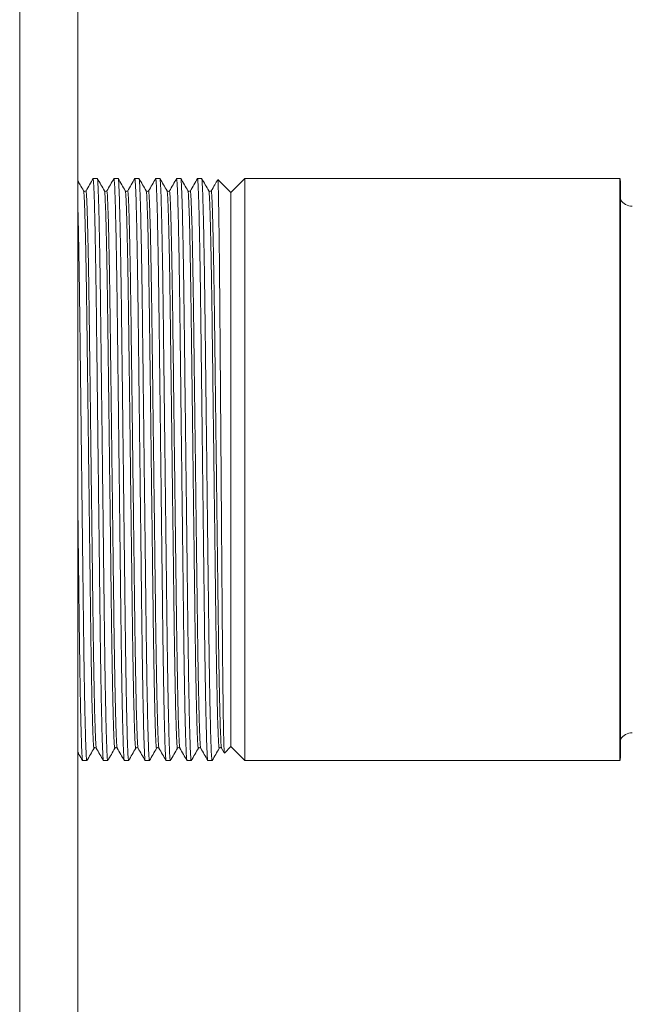
# Model space of a CAD drawing. Units: millimetres. Extents: x -729 to 956, y -1167 to 1314.
# Drawn here: x -574 to -530, y 555 to 626 of the extents above; entities that cross this region are included whole.
import ezdxf

# ---------------------------------------------------------------- set-up
doc = ezdxf.new("R2010")
doc.units = ezdxf.units.MM

msp = doc.modelspace()

# ---------------------------------------------------------------- linework, layer by layer
at = {"color": 7, "linetype": 'Continuous', "lineweight": 0}
for p, q in [((-569.818, 690.595), (-569.818, 496.095)), ((-568.416, 614.245), (-568.721, 614.245)), ((-566.916, 614.245), (-567.221, 614.245)), ((-565.416, 614.245), (-565.721, 614.245)), ((-563.916, 614.245), (-564.221, 614.245)), ((-562.416, 614.245), (-562.721, 614.245)), ((-560.916, 614.245), (-561.221, 614.245)), ((-558.818, 613.245), (-559.747, 614.174)), ((-557.818, 614.245), (-558.818, 613.245)), ((-530.85, 614.245), (-557.818, 614.245)), ((-557.818, 614.245), (-557.818, 572.445)), ((-530.85, 614.245), (-530.85, 593.345)), ((-530.818, 572.695), (-530.818, 613.995)), ((-558.818, 613.245), (-558.818, 573.445)), ((-558.818, 613.245), (-558.818, 593.345)), ((-558.818, 593.345), (-558.818, 573.445)), ((-530.85, 593.345), (-530.85, 572.445)), ((-559.275, 572.988), (-558.818, 573.445)), ((-558.818, 573.445), (-557.818, 572.445)), ((-568.485, 573.346), (-568.486, 573.348)), ((-566.985, 573.346), (-566.986, 573.348)), ((-565.485, 573.346), (-565.486, 573.348)), ((-563.985, 573.346), (-563.986, 573.348)), ((-562.485, 573.346), (-562.486, 573.348)), ((-560.985, 573.346), (-560.986, 573.348)), ((-559.485, 573.346), (-559.486, 573.348)), ((-559.486, 573.333), (-559.291, 572.996)), ((-569.471, 572.445), (-569.166, 572.445)), ((-567.971, 572.445), (-567.666, 572.445)), ((-566.471, 572.445), (-566.166, 572.445)), ((-564.971, 572.445), (-564.666, 572.445)), ((-563.471, 572.445), (-563.166, 572.445)), ((-561.971, 572.445), (-561.666, 572.445)), ((-560.471, 572.445), (-560.166, 572.445)), ((-557.818, 572.445), (-530.85, 572.445))]:
    msp.add_line(p, q, dxfattribs=at)
at = {"color": 8, "linetype": 'Continuous', "lineweight": 0}
msp.add_line((-573.994, 688.345), (-573.994, 498.344), dxfattribs=at)
at = {"color": 7, "linetype": 'Continuous', "lineweight": 0}
for centre, start, end in [((-531.818, 613.995), 0, 14.47751), ((-529.964, 613.245), 211.3451, 270), ((-529.964, 573.445), 90, 148.6549), ((-531.818, 572.695), 345.52249, 0)]:
    msp.add_arc(centre, 1, start, end, dxfattribs=at)
for points, knots in [([(-569.401, 613.356), (-569.486, 613.504), (-569.625, 613.745), (-569.764, 613.986), (-569.818, 614.079)], [0, 0, 0, 0, 0.612227, 1, 1, 1, 1]), ([(-568.716, 614.24), (-568.801, 614.092), (-568.971, 613.797), (-569.142, 613.502), (-569.227, 613.355)], [0, 0, 0, 0, 0.500002, 1, 1, 1, 1]), ([(-568.721, 614.245), (-568.714, 614.23), (-568.702, 614.201), (-568.682, 613.961), (-568.661, 613.571), (-568.639, 613.014), (-568.617, 612.301), (-568.595, 611.44), (-568.573, 610.443), (-568.551, 609.318), (-568.53, 608.072), (-568.509, 606.72), (-568.489, 605.281), (-568.47, 603.77), (-568.451, 602.184), (-568.431, 600.523), (-568.411, 598.793), (-568.389, 597.012), (-568.368, 595.189), (-568.345, 593.333), (-568.323, 591.467), (-568.301, 589.611), (-568.279, 587.801), (-568.258, 586.054), (-568.239, 584.399), (-568.22, 582.837), (-568.202, 581.357), (-568.182, 579.945), (-568.161, 578.602), (-568.14, 577.349), (-568.118, 576.207), (-568.095, 575.198), (-568.073, 574.336), (-568.051, 573.634), (-568.029, 573.094), (-568.009, 572.718), (-567.989, 572.487), (-567.977, 572.459), (-567.971, 572.445)], [0, 0, 0, 0, 0.027026, 0.054574, 0.082551, 0.110859, 0.13939, 0.167519, 0.195645, 0.223658, 0.251452, 0.279421, 0.306956, 0.33397, 0.36101, 0.388568, 0.416053, 0.443855, 0.471872, 0.5, 0.528638, 0.557161, 0.585456, 0.613414, 0.640939, 0.667462, 0.694018, 0.721075, 0.748548, 0.776849, 0.805376, 0.834015, 0.862652, 0.891171, 0.918956, 0.946418, 0.973461, 1, 1, 1, 1]), ([(-567.662, 572.46), (-567.663, 572.454), (-567.671, 572.42), (-567.684, 572.503), (-567.704, 572.724), (-567.725, 573.12), (-567.747, 573.675), (-567.769, 574.388), (-567.791, 575.249), (-567.813, 576.246), (-567.835, 577.372), (-567.857, 578.618), (-567.877, 579.969), (-567.897, 581.408), (-567.916, 582.919), (-567.935, 584.505), (-567.955, 586.166), (-567.976, 587.896), (-567.997, 589.677), (-568.019, 591.5), (-568.041, 593.356), (-568.063, 595.222), (-568.085, 597.078), (-568.107, 598.889), (-568.128, 600.635), (-568.148, 602.29), (-568.166, 603.853), (-568.185, 605.332), (-568.204, 606.744), (-568.225, 608.087), (-568.247, 609.34), (-568.269, 610.482), (-568.291, 611.491), (-568.314, 612.353), (-568.336, 613.055), (-568.357, 613.595), (-568.378, 613.971), (-568.397, 614.202), (-568.41, 614.231), (-568.416, 614.245)], [0, 0, 0, 0, 0.0056, 0.032475, 0.059868, 0.087689, 0.115838, 0.144209, 0.172181, 0.200149, 0.228006, 0.255644, 0.283456, 0.310838, 0.337699, 0.364588, 0.391992, 0.419322, 0.446968, 0.47483, 0.5028, 0.531277, 0.55964, 0.587776, 0.61558, 0.642949, 0.669324, 0.695731, 0.722637, 0.749956, 0.778099, 0.806466, 0.834945, 0.863421, 0.89178, 0.91941, 0.946718, 0.973609, 1, 1, 1, 1]), ([(-567.901, 613.356), (-567.986, 613.504), (-568.156, 613.799), (-568.327, 614.094), (-568.412, 614.241)], [0, 0, 0, 0, 0.5, 1, 1, 1, 1]), ([(-567.216, 614.24), (-567.301, 614.092), (-567.471, 613.797), (-567.642, 613.502), (-567.727, 613.355)], [0, 0, 0, 0, 0.500002, 1, 1, 1, 1]), ([(-567.221, 614.245), (-567.214, 614.23), (-567.202, 614.201), (-567.182, 613.961), (-567.161, 613.571), (-567.139, 613.014), (-567.117, 612.301), (-567.095, 611.44), (-567.073, 610.443), (-567.051, 609.318), (-567.03, 608.072), (-567.009, 606.72), (-566.989, 605.281), (-566.97, 603.77), (-566.951, 602.184), (-566.931, 600.523), (-566.911, 598.793), (-566.889, 597.012), (-566.868, 595.189), (-566.845, 593.333), (-566.823, 591.467), (-566.801, 589.611), (-566.779, 587.801), (-566.758, 586.054), (-566.739, 584.399), (-566.72, 582.837), (-566.702, 581.357), (-566.682, 579.945), (-566.661, 578.602), (-566.64, 577.349), (-566.618, 576.207), (-566.595, 575.198), (-566.573, 574.336), (-566.551, 573.634), (-566.529, 573.094), (-566.509, 572.718), (-566.489, 572.487), (-566.477, 572.459), (-566.471, 572.445)], [0, 0, 0, 0, 0.027026, 0.054574, 0.082551, 0.110859, 0.13939, 0.167519, 0.195645, 0.223658, 0.251452, 0.279421, 0.306956, 0.33397, 0.36101, 0.388568, 0.416053, 0.443855, 0.471872, 0.5, 0.528638, 0.557161, 0.585456, 0.613414, 0.640939, 0.667462, 0.694018, 0.721075, 0.748548, 0.776849, 0.805376, 0.834015, 0.862652, 0.891171, 0.918956, 0.946418, 0.973461, 1, 1, 1, 1]), ([(-566.162, 572.46), (-566.163, 572.454), (-566.171, 572.42), (-566.184, 572.503), (-566.204, 572.724), (-566.225, 573.12), (-566.247, 573.675), (-566.269, 574.388), (-566.291, 575.249), (-566.313, 576.246), (-566.335, 577.372), (-566.357, 578.618), (-566.377, 579.969), (-566.397, 581.408), (-566.416, 582.919), (-566.435, 584.505), (-566.455, 586.166), (-566.476, 587.896), (-566.497, 589.677), (-566.519, 591.5), (-566.541, 593.356), (-566.563, 595.222), (-566.585, 597.078), (-566.607, 598.889), (-566.628, 600.635), (-566.648, 602.29), (-566.666, 603.853), (-566.685, 605.332), (-566.704, 606.744), (-566.725, 608.087), (-566.747, 609.34), (-566.769, 610.482), (-566.791, 611.491), (-566.814, 612.353), (-566.836, 613.055), (-566.857, 613.595), (-566.878, 613.971), (-566.897, 614.202), (-566.91, 614.231), (-566.916, 614.245)], [0, 0, 0, 0, 0.0056, 0.032475, 0.059868, 0.087689, 0.115838, 0.144209, 0.172181, 0.200149, 0.228006, 0.255644, 0.283456, 0.310838, 0.337699, 0.364588, 0.391992, 0.419322, 0.446968, 0.47483, 0.5028, 0.531277, 0.55964, 0.587776, 0.61558, 0.642949, 0.669324, 0.695731, 0.722637, 0.749956, 0.778099, 0.806466, 0.834945, 0.863421, 0.89178, 0.91941, 0.946718, 0.973609, 1, 1, 1, 1]), ([(-566.401, 613.356), (-566.486, 613.504), (-566.656, 613.799), (-566.827, 614.094), (-566.912, 614.241)], [0, 0, 0, 0, 0.5, 1, 1, 1, 1]), ([(-565.716, 614.24), (-565.801, 614.092), (-565.971, 613.797), (-566.142, 613.502), (-566.227, 613.355)], [0, 0, 0, 0, 0.500002, 1, 1, 1, 1]), ([(-565.721, 614.245), (-565.714, 614.23), (-565.702, 614.201), (-565.682, 613.961), (-565.661, 613.571), (-565.639, 613.014), (-565.617, 612.301), (-565.595, 611.44), (-565.573, 610.443), (-565.551, 609.318), (-565.53, 608.072), (-565.509, 606.72), (-565.489, 605.281), (-565.47, 603.77), (-565.451, 602.184), (-565.431, 600.523), (-565.411, 598.793), (-565.389, 597.012), (-565.368, 595.189), (-565.345, 593.333), (-565.323, 591.467), (-565.301, 589.611), (-565.279, 587.801), (-565.258, 586.054), (-565.239, 584.399), (-565.22, 582.837), (-565.202, 581.357), (-565.182, 579.945), (-565.161, 578.602), (-565.14, 577.349), (-565.118, 576.207), (-565.095, 575.198), (-565.073, 574.336), (-565.051, 573.634), (-565.029, 573.094), (-565.009, 572.718), (-564.989, 572.487), (-564.977, 572.459), (-564.971, 572.445)], [0, 0, 0, 0, 0.027026, 0.054574, 0.082551, 0.110859, 0.13939, 0.167519, 0.195645, 0.223658, 0.251452, 0.279421, 0.306956, 0.33397, 0.36101, 0.388568, 0.416053, 0.443855, 0.471872, 0.5, 0.528638, 0.557161, 0.585456, 0.613414, 0.640939, 0.667462, 0.694018, 0.721075, 0.748548, 0.776849, 0.805376, 0.834015, 0.862652, 0.891171, 0.918956, 0.946418, 0.973461, 1, 1, 1, 1]), ([(-564.662, 572.46), (-564.663, 572.454), (-564.671, 572.42), (-564.684, 572.503), (-564.704, 572.724), (-564.725, 573.12), (-564.747, 573.675), (-564.769, 574.388), (-564.791, 575.249), (-564.813, 576.246), (-564.835, 577.372), (-564.857, 578.618), (-564.877, 579.969), (-564.897, 581.408), (-564.916, 582.919), (-564.935, 584.505), (-564.955, 586.166), (-564.976, 587.896), (-564.997, 589.677), (-565.019, 591.5), (-565.041, 593.356), (-565.063, 595.222), (-565.085, 597.078), (-565.107, 598.889), (-565.128, 600.635), (-565.148, 602.29), (-565.166, 603.853), (-565.185, 605.332), (-565.204, 606.744), (-565.225, 608.087), (-565.247, 609.34), (-565.269, 610.482), (-565.291, 611.491), (-565.314, 612.353), (-565.336, 613.055), (-565.357, 613.595), (-565.378, 613.971), (-565.397, 614.202), (-565.41, 614.231), (-565.416, 614.245)], [0, 0, 0, 0, 0.0056, 0.032475, 0.059868, 0.087689, 0.115838, 0.144209, 0.172181, 0.200149, 0.228006, 0.255644, 0.283456, 0.310838, 0.337699, 0.364588, 0.391992, 0.419322, 0.446968, 0.47483, 0.5028, 0.531277, 0.55964, 0.587776, 0.61558, 0.642949, 0.669324, 0.695731, 0.722637, 0.749956, 0.778099, 0.806466, 0.834945, 0.863421, 0.89178, 0.91941, 0.946718, 0.973609, 1, 1, 1, 1]), ([(-564.901, 613.356), (-564.986, 613.504), (-565.156, 613.799), (-565.327, 614.094), (-565.412, 614.241)], [0, 0, 0, 0, 0.5, 1, 1, 1, 1]), ([(-564.216, 614.24), (-564.301, 614.092), (-564.471, 613.797), (-564.642, 613.502), (-564.727, 613.355)], [0, 0, 0, 0, 0.500002, 1, 1, 1, 1]), ([(-564.221, 614.245), (-564.214, 614.23), (-564.202, 614.201), (-564.182, 613.961), (-564.161, 613.571), (-564.139, 613.014), (-564.117, 612.301), (-564.095, 611.44), (-564.073, 610.443), (-564.051, 609.318), (-564.03, 608.072), (-564.009, 606.72), (-563.989, 605.281), (-563.97, 603.77), (-563.951, 602.184), (-563.931, 600.523), (-563.911, 598.793), (-563.889, 597.012), (-563.868, 595.189), (-563.845, 593.333), (-563.823, 591.467), (-563.801, 589.611), (-563.779, 587.801), (-563.758, 586.054), (-563.739, 584.399), (-563.72, 582.837), (-563.702, 581.357), (-563.682, 579.945), (-563.661, 578.602), (-563.64, 577.349), (-563.618, 576.207), (-563.595, 575.198), (-563.573, 574.336), (-563.551, 573.634), (-563.529, 573.094), (-563.509, 572.718), (-563.489, 572.487), (-563.477, 572.459), (-563.471, 572.445)], [0, 0, 0, 0, 0.027026, 0.054574, 0.082551, 0.110859, 0.13939, 0.167519, 0.195645, 0.223658, 0.251452, 0.279421, 0.306956, 0.33397, 0.36101, 0.388568, 0.416053, 0.443855, 0.471872, 0.5, 0.528638, 0.557161, 0.585456, 0.613414, 0.640939, 0.667462, 0.694018, 0.721075, 0.748548, 0.776849, 0.805376, 0.834015, 0.862652, 0.891171, 0.918956, 0.946418, 0.973461, 1, 1, 1, 1]), ([(-563.162, 572.46), (-563.163, 572.454), (-563.171, 572.42), (-563.184, 572.503), (-563.204, 572.724), (-563.225, 573.12), (-563.247, 573.675), (-563.269, 574.388), (-563.291, 575.249), (-563.313, 576.246), (-563.335, 577.372), (-563.357, 578.618), (-563.377, 579.969), (-563.397, 581.408), (-563.416, 582.919), (-563.435, 584.505), (-563.455, 586.166), (-563.476, 587.896), (-563.497, 589.677), (-563.519, 591.5), (-563.541, 593.356), (-563.563, 595.222), (-563.585, 597.078), (-563.607, 598.889), (-563.628, 600.635), (-563.648, 602.29), (-563.666, 603.853), (-563.685, 605.332), (-563.704, 606.744), (-563.725, 608.087), (-563.747, 609.34), (-563.769, 610.482), (-563.791, 611.491), (-563.814, 612.353), (-563.836, 613.055), (-563.857, 613.595), (-563.878, 613.971), (-563.897, 614.202), (-563.91, 614.231), (-563.916, 614.245)], [0, 0, 0, 0, 0.0056, 0.032475, 0.059868, 0.087689, 0.115838, 0.144209, 0.172181, 0.200149, 0.228006, 0.255644, 0.283456, 0.310838, 0.337699, 0.364588, 0.391992, 0.419322, 0.446968, 0.47483, 0.5028, 0.531277, 0.55964, 0.587776, 0.61558, 0.642949, 0.669324, 0.695731, 0.722637, 0.749956, 0.778099, 0.806466, 0.834945, 0.863421, 0.89178, 0.91941, 0.946718, 0.973609, 1, 1, 1, 1]), ([(-563.401, 613.356), (-563.486, 613.504), (-563.656, 613.799), (-563.827, 614.094), (-563.912, 614.241)], [0, 0, 0, 0, 0.5, 1, 1, 1, 1]), ([(-562.716, 614.24), (-562.801, 614.092), (-562.971, 613.797), (-563.142, 613.502), (-563.227, 613.355)], [0, 0, 0, 0, 0.500002, 1, 1, 1, 1]), ([(-562.721, 614.245), (-562.714, 614.23), (-562.702, 614.201), (-562.682, 613.961), (-562.661, 613.571), (-562.639, 613.014), (-562.617, 612.301), (-562.595, 611.44), (-562.573, 610.443), (-562.551, 609.318), (-562.53, 608.072), (-562.509, 606.72), (-562.489, 605.281), (-562.47, 603.77), (-562.451, 602.184), (-562.431, 600.523), (-562.411, 598.793), (-562.389, 597.012), (-562.368, 595.189), (-562.345, 593.333), (-562.323, 591.467), (-562.301, 589.611), (-562.279, 587.801), (-562.258, 586.054), (-562.239, 584.399), (-562.22, 582.837), (-562.202, 581.357), (-562.182, 579.945), (-562.161, 578.602), (-562.14, 577.349), (-562.118, 576.207), (-562.095, 575.198), (-562.073, 574.336), (-562.051, 573.634), (-562.029, 573.094), (-562.009, 572.718), (-561.989, 572.487), (-561.977, 572.459), (-561.971, 572.445)], [0, 0, 0, 0, 0.027026, 0.054574, 0.082551, 0.110859, 0.13939, 0.167519, 0.195645, 0.223658, 0.251452, 0.279421, 0.306956, 0.33397, 0.36101, 0.388568, 0.416053, 0.443855, 0.471872, 0.5, 0.528638, 0.557161, 0.585456, 0.613414, 0.640939, 0.667462, 0.694018, 0.721075, 0.748548, 0.776849, 0.805376, 0.834015, 0.862652, 0.891171, 0.918956, 0.946418, 0.973461, 1, 1, 1, 1]), ([(-561.662, 572.46), (-561.663, 572.454), (-561.671, 572.42), (-561.684, 572.503), (-561.704, 572.724), (-561.725, 573.12), (-561.747, 573.675), (-561.769, 574.388), (-561.791, 575.249), (-561.813, 576.246), (-561.835, 577.372), (-561.857, 578.618), (-561.877, 579.969), (-561.897, 581.408), (-561.916, 582.919), (-561.935, 584.505), (-561.955, 586.166), (-561.976, 587.896), (-561.997, 589.677), (-562.019, 591.5), (-562.041, 593.356), (-562.063, 595.222), (-562.085, 597.078), (-562.107, 598.889), (-562.128, 600.635), (-562.148, 602.29), (-562.166, 603.853), (-562.185, 605.332), (-562.204, 606.744), (-562.225, 608.087), (-562.247, 609.34), (-562.269, 610.482), (-562.291, 611.491), (-562.314, 612.353), (-562.336, 613.055), (-562.357, 613.595), (-562.378, 613.971), (-562.397, 614.202), (-562.41, 614.231), (-562.416, 614.245)], [0, 0, 0, 0, 0.0056, 0.032475, 0.059868, 0.087689, 0.115838, 0.144209, 0.172181, 0.200149, 0.228006, 0.255644, 0.283456, 0.310838, 0.337699, 0.364588, 0.391992, 0.419322, 0.446968, 0.47483, 0.5028, 0.531277, 0.55964, 0.587776, 0.61558, 0.642949, 0.669324, 0.695731, 0.722637, 0.749956, 0.778099, 0.806466, 0.834945, 0.863421, 0.89178, 0.91941, 0.946718, 0.973609, 1, 1, 1, 1]), ([(-561.901, 613.356), (-561.986, 613.504), (-562.156, 613.799), (-562.327, 614.094), (-562.412, 614.241)], [0, 0, 0, 0, 0.5, 1, 1, 1, 1]), ([(-561.216, 614.24), (-561.301, 614.092), (-561.471, 613.797), (-561.642, 613.502), (-561.727, 613.355)], [0, 0, 0, 0, 0.500002, 1, 1, 1, 1]), ([(-561.216, 614.225), (-561.211, 614.213), (-561.2, 614.185), (-561.182, 613.959), (-561.161, 613.571), (-561.139, 613.014), (-561.117, 612.301), (-561.095, 611.44), (-561.073, 610.443), (-561.051, 609.318), (-561.03, 608.072), (-561.009, 606.72), (-560.989, 605.281), (-560.97, 603.77), (-560.951, 602.184), (-560.931, 600.523), (-560.911, 598.793), (-560.889, 597.012), (-560.868, 595.189), (-560.845, 593.333), (-560.823, 591.467), (-560.801, 589.611), (-560.779, 587.801), (-560.758, 586.054), (-560.739, 584.399), (-560.72, 582.837), (-560.702, 581.357), (-560.682, 579.945), (-560.661, 578.602), (-560.64, 577.349), (-560.618, 576.207), (-560.595, 575.198), (-560.573, 574.336), (-560.551, 573.634), (-560.529, 573.094), (-560.509, 572.718), (-560.489, 572.487), (-560.477, 572.459), (-560.471, 572.445)], [0, 0, 0, 0, 0.020259, 0.047998, 0.07617, 0.104675, 0.133404, 0.161729, 0.190051, 0.218259, 0.246246, 0.274409, 0.302136, 0.329338, 0.356565, 0.384315, 0.411991, 0.439987, 0.468199, 0.496523, 0.52536, 0.554081, 0.582572, 0.610726, 0.638442, 0.665149, 0.69189, 0.719135, 0.746799, 0.775297, 0.804022, 0.832861, 0.861697, 0.890414, 0.918392, 0.946045, 0.973276, 1, 1, 1, 1]), ([(-560.162, 572.46), (-560.163, 572.454), (-560.171, 572.42), (-560.184, 572.503), (-560.204, 572.724), (-560.225, 573.12), (-560.247, 573.675), (-560.269, 574.388), (-560.291, 575.249), (-560.313, 576.246), (-560.335, 577.372), (-560.357, 578.618), (-560.377, 579.969), (-560.397, 581.408), (-560.416, 582.919), (-560.435, 584.505), (-560.455, 586.166), (-560.476, 587.896), (-560.497, 589.677), (-560.519, 591.5), (-560.541, 593.356), (-560.563, 595.222), (-560.585, 597.078), (-560.607, 598.889), (-560.628, 600.635), (-560.648, 602.29), (-560.666, 603.853), (-560.685, 605.332), (-560.704, 606.744), (-560.725, 608.087), (-560.747, 609.34), (-560.769, 610.482), (-560.791, 611.491), (-560.814, 612.353), (-560.836, 613.055), (-560.857, 613.595), (-560.878, 613.971), (-560.897, 614.202), (-560.91, 614.231), (-560.916, 614.245)], [0, 0, 0, 0, 0.0056, 0.032475, 0.059868, 0.087689, 0.115838, 0.144209, 0.172181, 0.200149, 0.228006, 0.255644, 0.283456, 0.310838, 0.337699, 0.364588, 0.391992, 0.419322, 0.446968, 0.47483, 0.5028, 0.531277, 0.55964, 0.587776, 0.61558, 0.642949, 0.669324, 0.695731, 0.722637, 0.749956, 0.778099, 0.806466, 0.834945, 0.863421, 0.89178, 0.91941, 0.946718, 0.973609, 1, 1, 1, 1]), ([(-560.401, 613.356), (-560.486, 613.504), (-560.656, 613.799), (-560.827, 614.094), (-560.912, 614.241)], [0, 0, 0, 0, 0.5, 1, 1, 1, 1]), ([(-559.759, 614.164), (-559.83, 614.042), (-559.986, 613.772), (-560.142, 613.502), (-560.227, 613.355)], [0, 0, 0, 0, 0.4534614, 1, 1, 1, 1]), ([(-559.756, 614.165), (-559.754, 614.166), (-559.748, 614.169), (-559.738, 614.011), (-559.725, 613.702), (-559.713, 613.244), (-559.7, 612.656), (-559.686, 611.933), (-559.673, 611.076), (-559.66, 610.084), (-559.646, 608.973), (-559.633, 607.762), (-559.621, 606.463), (-559.609, 605.073), (-559.597, 603.59), (-559.585, 602.019), (-559.573, 600.387), (-559.56, 598.724), (-559.547, 597.027), (-559.533, 595.287), (-559.52, 593.539), (-559.507, 591.807), (-559.494, 590.106), (-559.481, 588.427), (-559.468, 586.769), (-559.455, 585.142), (-559.443, 583.578), (-559.432, 582.098), (-559.42, 580.715), (-559.407, 579.422), (-559.394, 578.219), (-559.381, 577.114), (-559.368, 576.127), (-559.354, 575.271), (-559.341, 574.549), (-559.328, 573.957), (-559.315, 573.494), (-559.302, 573.174), (-559.291, 572.997), (-559.284, 572.994), (-559.281, 572.993)], [0, 0, 0, 0, 0.013995, 0.041593, 0.069192, 0.09584, 0.122675, 0.14934, 0.176006, 0.203446, 0.230886, 0.257459, 0.284217, 0.310876, 0.337535, 0.364974, 0.392413, 0.418974, 0.445535, 0.472874, 0.500213, 0.526584, 0.553137, 0.579599, 0.606061, 0.633292, 0.660523, 0.686893, 0.71345, 0.739707, 0.765966, 0.792987, 0.820008, 0.846176, 0.872525, 0.898783, 0.925042, 0.952063, 0.979084, 1, 1, 1, 1]), ([(-569.236, 613.356), (-569.269, 613.332), (-569.331, 613.287), (-569.379, 613.334), (-569.401, 613.356)], [0, 0, 0, 0, 0.542635, 1, 1, 1, 1]), ([(-569.227, 613.339), (-569.228, 613.35), (-569.231, 613.369), (-569.234, 613.351), (-569.235, 613.343)], [0, 0, 0, 0, 0.547682, 1, 1, 1, 1]), ([(-567.736, 613.356), (-567.769, 613.332), (-567.831, 613.287), (-567.879, 613.334), (-567.901, 613.356)], [0, 0, 0, 0, 0.542635, 1, 1, 1, 1]), ([(-567.727, 613.339), (-567.728, 613.35), (-567.731, 613.369), (-567.734, 613.351), (-567.735, 613.343)], [0, 0, 0, 0, 0.547682, 1, 1, 1, 1]), ([(-566.236, 613.356), (-566.269, 613.332), (-566.331, 613.287), (-566.379, 613.334), (-566.401, 613.356)], [0, 0, 0, 0, 0.542635, 1, 1, 1, 1]), ([(-566.227, 613.339), (-566.228, 613.35), (-566.231, 613.369), (-566.234, 613.351), (-566.235, 613.343)], [0, 0, 0, 0, 0.547682, 1, 1, 1, 1]), ([(-564.736, 613.356), (-564.769, 613.332), (-564.831, 613.287), (-564.879, 613.334), (-564.901, 613.356)], [0, 0, 0, 0, 0.542635, 1, 1, 1, 1]), ([(-564.727, 613.339), (-564.728, 613.35), (-564.731, 613.369), (-564.734, 613.351), (-564.735, 613.343)], [0, 0, 0, 0, 0.547682, 1, 1, 1, 1]), ([(-563.236, 613.356), (-563.269, 613.332), (-563.331, 613.287), (-563.379, 613.334), (-563.401, 613.356)], [0, 0, 0, 0, 0.542635, 1, 1, 1, 1]), ([(-563.227, 613.339), (-563.228, 613.35), (-563.231, 613.369), (-563.234, 613.351), (-563.235, 613.343)], [0, 0, 0, 0, 0.547682, 1, 1, 1, 1]), ([(-561.736, 613.356), (-561.769, 613.332), (-561.831, 613.287), (-561.879, 613.334), (-561.901, 613.356)], [0, 0, 0, 0, 0.542635, 1, 1, 1, 1]), ([(-561.727, 613.339), (-561.728, 613.35), (-561.731, 613.369), (-561.734, 613.351), (-561.735, 613.343)], [0, 0, 0, 0, 0.547682, 1, 1, 1, 1]), ([(-560.236, 613.356), (-560.269, 613.332), (-560.331, 613.287), (-560.379, 613.334), (-560.401, 613.356)], [0, 0, 0, 0, 0.542635, 1, 1, 1, 1]), ([(-560.227, 613.339), (-560.228, 613.35), (-560.231, 613.369), (-560.234, 613.351), (-560.235, 613.343)], [0, 0, 0, 0, 0.547682, 1, 1, 1, 1]), ([(-569.162, 572.46), (-569.163, 572.454), (-569.171, 572.42), (-569.184, 572.503), (-569.204, 572.724), (-569.225, 573.12), (-569.247, 573.675), (-569.269, 574.388), (-569.291, 575.249), (-569.313, 576.246), (-569.335, 577.372), (-569.357, 578.618), (-569.377, 579.969), (-569.397, 581.408), (-569.416, 582.919), (-569.435, 584.505), (-569.455, 586.166), (-569.476, 587.896), (-569.497, 589.677), (-569.519, 591.5), (-569.541, 593.356), (-569.563, 595.222), (-569.585, 597.078), (-569.607, 598.889), (-569.628, 600.635), (-569.648, 602.29), (-569.666, 603.853), (-569.685, 605.333), (-569.704, 606.744), (-569.725, 608.087), (-569.747, 609.339), (-569.769, 610.485), (-569.791, 611.483), (-569.808, 612.145), (-569.817, 612.424), (-569.818, 612.47)], [0, 0, 0, 0, 0.006443, 0.037366, 0.068884, 0.100895, 0.133284, 0.165928, 0.198112, 0.230293, 0.262345, 0.294146, 0.326146, 0.357651, 0.388559, 0.419497, 0.451028, 0.482474, 0.514284, 0.546342, 0.578524, 0.611291, 0.643926, 0.676299, 0.70829, 0.739781, 0.770129, 0.800513, 0.831471, 0.862904, 0.895285, 0.927924, 0.960693, 0.993457, 1, 1, 1, 1]), ([(-569.818, 591.05), (-569.812, 590.569), (-569.799, 589.473), (-569.779, 587.801), (-569.758, 586.054), (-569.739, 584.399), (-569.72, 582.837), (-569.702, 581.357), (-569.682, 579.945), (-569.661, 578.602), (-569.64, 577.349), (-569.618, 576.207), (-569.595, 575.198), (-569.573, 574.336), (-569.551, 573.634), (-569.529, 573.094), (-569.509, 572.718), (-569.489, 572.487), (-569.477, 572.459), (-569.471, 572.445)], [0, 0, 0, 0, 0.047577, 0.108431, 0.168563, 0.227761, 0.284804, 0.341919, 0.40011, 0.459197, 0.520066, 0.581418, 0.643013, 0.704603, 0.765938, 0.825697, 0.884759, 0.942922, 1, 1, 1, 1]), ([(-569.818, 573.043), (-569.789, 572.992), (-569.674, 572.794), (-569.56, 572.596), (-569.475, 572.448)], [0, 0, 0, 0, 0.256089, 1, 1, 1, 1]), ([(-569.162, 572.448), (-569.077, 572.595), (-568.906, 572.89), (-568.736, 573.185), (-568.651, 573.333)], [0, 0, 0, 0, 0.499975, 1, 1, 1, 1]), ([(-568.651, 573.333), (-568.629, 573.355), (-568.581, 573.402), (-568.519, 573.357), (-568.486, 573.333)], [0, 0, 0, 0, 0.457365, 1, 1, 1, 1]), ([(-568.486, 573.333), (-568.401, 573.186), (-568.23, 572.891), (-568.06, 572.596), (-567.975, 572.448)], [0, 0, 0, 0, 0.500025, 1, 1, 1, 1]), ([(-567.662, 572.448), (-567.577, 572.595), (-567.406, 572.89), (-567.236, 573.185), (-567.151, 573.333)], [0, 0, 0, 0, 0.499975, 1, 1, 1, 1]), ([(-567.151, 573.333), (-567.129, 573.355), (-567.081, 573.402), (-567.019, 573.357), (-566.986, 573.333)], [0, 0, 0, 0, 0.457365, 1, 1, 1, 1]), ([(-566.986, 573.333), (-566.901, 573.186), (-566.73, 572.891), (-566.56, 572.596), (-566.475, 572.448)], [0, 0, 0, 0, 0.500025, 1, 1, 1, 1]), ([(-566.162, 572.448), (-566.077, 572.595), (-565.906, 572.89), (-565.736, 573.185), (-565.651, 573.333)], [0, 0, 0, 0, 0.499975, 1, 1, 1, 1]), ([(-565.651, 573.333), (-565.629, 573.355), (-565.581, 573.402), (-565.519, 573.357), (-565.486, 573.333)], [0, 0, 0, 0, 0.457365, 1, 1, 1, 1]), ([(-565.486, 573.333), (-565.401, 573.186), (-565.23, 572.891), (-565.06, 572.596), (-564.975, 572.448)], [0, 0, 0, 0, 0.500025, 1, 1, 1, 1]), ([(-564.662, 572.448), (-564.577, 572.595), (-564.406, 572.89), (-564.236, 573.185), (-564.151, 573.333)], [0, 0, 0, 0, 0.499975, 1, 1, 1, 1]), ([(-564.151, 573.333), (-564.129, 573.355), (-564.081, 573.402), (-564.019, 573.357), (-563.986, 573.333)], [0, 0, 0, 0, 0.457365, 1, 1, 1, 1]), ([(-563.986, 573.333), (-563.901, 573.186), (-563.73, 572.891), (-563.56, 572.596), (-563.475, 572.448)], [0, 0, 0, 0, 0.500025, 1, 1, 1, 1]), ([(-563.162, 572.448), (-563.077, 572.595), (-562.906, 572.89), (-562.736, 573.185), (-562.651, 573.333)], [0, 0, 0, 0, 0.499975, 1, 1, 1, 1]), ([(-562.651, 573.333), (-562.629, 573.355), (-562.581, 573.402), (-562.519, 573.357), (-562.486, 573.333)], [0, 0, 0, 0, 0.457365, 1, 1, 1, 1]), ([(-562.486, 573.333), (-562.401, 573.186), (-562.23, 572.891), (-562.06, 572.596), (-561.975, 572.448)], [0, 0, 0, 0, 0.500025, 1, 1, 1, 1]), ([(-561.662, 572.448), (-561.577, 572.595), (-561.406, 572.89), (-561.236, 573.185), (-561.151, 573.333)], [0, 0, 0, 0, 0.499975, 1, 1, 1, 1]), ([(-561.151, 573.333), (-561.129, 573.355), (-561.081, 573.402), (-561.019, 573.357), (-560.986, 573.333)], [0, 0, 0, 0, 0.457365, 1, 1, 1, 1]), ([(-560.986, 573.333), (-560.901, 573.186), (-560.73, 572.891), (-560.56, 572.596), (-560.475, 572.448)], [0, 0, 0, 0, 0.500025, 1, 1, 1, 1]), ([(-560.162, 572.448), (-560.077, 572.595), (-559.906, 572.89), (-559.736, 573.185), (-559.651, 573.333)], [0, 0, 0, 0, 0.499975, 1, 1, 1, 1]), ([(-559.651, 573.333), (-559.629, 573.355), (-559.581, 573.402), (-559.519, 573.357), (-559.486, 573.333)], [0, 0, 0, 0, 0.457365, 1, 1, 1, 1])]:
    msp.add_open_spline(points, degree=3, knots=knots, dxfattribs=at)
at = {"color": 8, "linetype": 'Continuous', "lineweight": 0}
for points, knots in [([(-568.651, 573.347), (-568.652, 573.34), (-568.66, 573.299), (-568.676, 573.4), (-568.698, 573.664), (-568.722, 574.138), (-568.746, 574.802), (-568.771, 575.657), (-568.796, 576.69), (-568.821, 577.888), (-568.846, 579.228), (-568.869, 580.686), (-568.891, 582.238), (-568.912, 583.879), (-568.933, 585.612), (-568.956, 587.445), (-568.98, 589.362), (-569.005, 591.338), (-569.03, 593.345), (-569.055, 595.351), (-569.079, 597.327), (-569.103, 599.244), (-569.126, 601.077), (-569.148, 602.811), (-569.169, 604.451), (-569.191, 606.003), (-569.214, 607.462), (-569.238, 608.802), (-569.263, 609.999), (-569.288, 611.033), (-569.313, 611.887), (-569.338, 612.553), (-569.361, 613.018), (-569.382, 613.293), (-569.395, 613.327), (-569.401, 613.342)], [0, 0, 0, 0, 0.00587, 0.036069, 0.066904, 0.098247, 0.129955, 0.161877, 0.193851, 0.225719, 0.257322, 0.28851, 0.319147, 0.349192, 0.379616, 0.410635, 0.442117, 0.473913, 0.50587, 0.537826, 0.569624, 0.601104, 0.632124, 0.662548, 0.692593, 0.723229, 0.754418, 0.786021, 0.817889, 0.849864, 0.881785, 0.913493, 0.944836, 0.975671, 1, 1, 1, 1]), ([(-568.486, 573.348), (-568.491, 573.363), (-568.504, 573.397), (-568.525, 573.671), (-568.549, 574.136), (-568.573, 574.802), (-568.598, 575.657), (-568.623, 576.69), (-568.648, 577.888), (-568.672, 579.228), (-568.696, 580.686), (-568.718, 582.238), (-568.738, 583.879), (-568.76, 585.612), (-568.783, 587.445), (-568.807, 589.362), (-568.831, 591.338), (-568.857, 593.345), (-568.882, 595.351), (-568.906, 597.327), (-568.93, 599.244), (-568.953, 601.077), (-568.975, 602.811), (-568.995, 604.451), (-569.017, 606.003), (-569.041, 607.462), (-569.065, 608.802), (-569.09, 609.999), (-569.115, 611.033), (-569.14, 611.887), (-569.164, 612.553), (-569.188, 613.018), (-569.209, 613.291), (-569.221, 613.325), (-569.227, 613.339)], [0, 0, 0, 0, 0.024397, 0.055635, 0.087387, 0.11951, 0.151848, 0.18424, 0.216524, 0.24854, 0.280136, 0.311173, 0.34161, 0.372431, 0.403855, 0.435748, 0.46796, 0.500334, 0.532708, 0.564921, 0.596813, 0.628238, 0.659059, 0.689496, 0.720532, 0.752129, 0.784145, 0.816429, 0.848821, 0.881159, 0.913282, 0.945034, 0.976272, 1, 1, 1, 1]), ([(-567.151, 573.347), (-567.152, 573.34), (-567.16, 573.299), (-567.176, 573.4), (-567.198, 573.664), (-567.222, 574.138), (-567.246, 574.802), (-567.271, 575.657), (-567.296, 576.69), (-567.321, 577.888), (-567.346, 579.228), (-567.369, 580.686), (-567.391, 582.238), (-567.412, 583.879), (-567.433, 585.612), (-567.456, 587.445), (-567.48, 589.362), (-567.505, 591.338), (-567.53, 593.345), (-567.555, 595.351), (-567.579, 597.327), (-567.603, 599.244), (-567.626, 601.077), (-567.648, 602.811), (-567.669, 604.451), (-567.691, 606.003), (-567.714, 607.462), (-567.738, 608.802), (-567.763, 609.999), (-567.788, 611.033), (-567.813, 611.887), (-567.838, 612.553), (-567.861, 613.018), (-567.882, 613.293), (-567.895, 613.327), (-567.901, 613.342)], [0, 0, 0, 0, 0.00587, 0.036069, 0.066904, 0.098247, 0.129955, 0.161877, 0.193851, 0.225719, 0.257322, 0.28851, 0.319147, 0.349192, 0.379616, 0.410635, 0.442117, 0.473913, 0.50587, 0.537826, 0.569624, 0.601104, 0.632124, 0.662548, 0.692593, 0.723229, 0.754418, 0.786021, 0.817889, 0.849864, 0.881785, 0.913493, 0.944836, 0.975671, 1, 1, 1, 1]), ([(-566.986, 573.348), (-566.991, 573.363), (-567.004, 573.397), (-567.025, 573.671), (-567.049, 574.136), (-567.073, 574.802), (-567.098, 575.657), (-567.123, 576.69), (-567.148, 577.888), (-567.172, 579.228), (-567.196, 580.686), (-567.218, 582.238), (-567.238, 583.879), (-567.26, 585.612), (-567.283, 587.445), (-567.307, 589.362), (-567.331, 591.338), (-567.357, 593.345), (-567.382, 595.351), (-567.406, 597.327), (-567.43, 599.244), (-567.453, 601.077), (-567.475, 602.811), (-567.495, 604.451), (-567.517, 606.003), (-567.541, 607.462), (-567.565, 608.802), (-567.59, 609.999), (-567.615, 611.033), (-567.64, 611.887), (-567.664, 612.553), (-567.688, 613.018), (-567.709, 613.291), (-567.721, 613.325), (-567.727, 613.339)], [0, 0, 0, 0, 0.024397, 0.055635, 0.087387, 0.11951, 0.151848, 0.18424, 0.216524, 0.24854, 0.280136, 0.311173, 0.34161, 0.372431, 0.403855, 0.435748, 0.46796, 0.500334, 0.532708, 0.564921, 0.596813, 0.628238, 0.659059, 0.689496, 0.720532, 0.752129, 0.784145, 0.816429, 0.848821, 0.881159, 0.913282, 0.945034, 0.976272, 1, 1, 1, 1]), ([(-565.651, 573.347), (-565.652, 573.34), (-565.66, 573.299), (-565.676, 573.4), (-565.698, 573.664), (-565.722, 574.138), (-565.746, 574.802), (-565.771, 575.657), (-565.796, 576.69), (-565.821, 577.888), (-565.846, 579.228), (-565.869, 580.686), (-565.891, 582.238), (-565.912, 583.879), (-565.933, 585.612), (-565.956, 587.445), (-565.98, 589.362), (-566.005, 591.338), (-566.03, 593.345), (-566.055, 595.351), (-566.079, 597.327), (-566.103, 599.244), (-566.126, 601.077), (-566.148, 602.811), (-566.169, 604.451), (-566.191, 606.003), (-566.214, 607.462), (-566.238, 608.802), (-566.263, 609.999), (-566.288, 611.033), (-566.313, 611.887), (-566.338, 612.553), (-566.361, 613.018), (-566.382, 613.293), (-566.395, 613.327), (-566.401, 613.342)], [0, 0, 0, 0, 0.00587, 0.036069, 0.066904, 0.098247, 0.129955, 0.161877, 0.193851, 0.225719, 0.257322, 0.28851, 0.319147, 0.349192, 0.379616, 0.410635, 0.442117, 0.473913, 0.50587, 0.537826, 0.569624, 0.601104, 0.632124, 0.662548, 0.692593, 0.723229, 0.754418, 0.786021, 0.817889, 0.849864, 0.881785, 0.913493, 0.944836, 0.975671, 1, 1, 1, 1]), ([(-565.486, 573.348), (-565.491, 573.363), (-565.504, 573.397), (-565.525, 573.671), (-565.549, 574.136), (-565.573, 574.802), (-565.598, 575.657), (-565.623, 576.69), (-565.648, 577.888), (-565.672, 579.228), (-565.696, 580.686), (-565.718, 582.238), (-565.738, 583.879), (-565.76, 585.612), (-565.783, 587.445), (-565.807, 589.362), (-565.831, 591.338), (-565.857, 593.345), (-565.882, 595.351), (-565.906, 597.327), (-565.93, 599.244), (-565.953, 601.077), (-565.975, 602.811), (-565.995, 604.451), (-566.017, 606.003), (-566.041, 607.462), (-566.065, 608.802), (-566.09, 609.999), (-566.115, 611.033), (-566.14, 611.887), (-566.164, 612.553), (-566.188, 613.018), (-566.209, 613.291), (-566.221, 613.325), (-566.227, 613.339)], [0, 0, 0, 0, 0.024397, 0.055635, 0.087387, 0.11951, 0.151848, 0.18424, 0.216524, 0.24854, 0.280136, 0.311173, 0.34161, 0.372431, 0.403855, 0.435748, 0.46796, 0.500334, 0.532708, 0.564921, 0.596813, 0.628238, 0.659059, 0.689496, 0.720532, 0.752129, 0.784145, 0.816429, 0.848821, 0.881159, 0.913282, 0.945034, 0.976272, 1, 1, 1, 1]), ([(-564.151, 573.347), (-564.152, 573.34), (-564.16, 573.299), (-564.176, 573.4), (-564.198, 573.664), (-564.222, 574.138), (-564.246, 574.802), (-564.271, 575.657), (-564.296, 576.69), (-564.321, 577.888), (-564.346, 579.228), (-564.369, 580.686), (-564.391, 582.238), (-564.412, 583.879), (-564.433, 585.612), (-564.456, 587.445), (-564.48, 589.362), (-564.505, 591.338), (-564.53, 593.345), (-564.555, 595.351), (-564.579, 597.327), (-564.603, 599.244), (-564.626, 601.077), (-564.648, 602.811), (-564.669, 604.451), (-564.691, 606.003), (-564.714, 607.462), (-564.738, 608.802), (-564.763, 609.999), (-564.788, 611.033), (-564.813, 611.887), (-564.838, 612.553), (-564.861, 613.018), (-564.882, 613.293), (-564.895, 613.327), (-564.901, 613.342)], [0, 0, 0, 0, 0.00587, 0.036069, 0.066904, 0.098247, 0.129955, 0.161877, 0.193851, 0.225719, 0.257322, 0.28851, 0.319147, 0.349192, 0.379616, 0.410635, 0.442117, 0.473913, 0.50587, 0.537826, 0.569624, 0.601104, 0.632124, 0.662548, 0.692593, 0.723229, 0.754418, 0.786021, 0.817889, 0.849864, 0.881785, 0.913493, 0.944836, 0.975671, 1, 1, 1, 1]), ([(-563.986, 573.348), (-563.991, 573.363), (-564.004, 573.397), (-564.025, 573.671), (-564.049, 574.136), (-564.073, 574.802), (-564.098, 575.657), (-564.123, 576.69), (-564.148, 577.888), (-564.172, 579.228), (-564.196, 580.686), (-564.218, 582.238), (-564.238, 583.879), (-564.26, 585.612), (-564.283, 587.445), (-564.307, 589.362), (-564.331, 591.338), (-564.357, 593.345), (-564.382, 595.351), (-564.406, 597.327), (-564.43, 599.244), (-564.453, 601.077), (-564.475, 602.811), (-564.495, 604.451), (-564.517, 606.003), (-564.541, 607.462), (-564.565, 608.802), (-564.59, 609.999), (-564.615, 611.033), (-564.64, 611.887), (-564.664, 612.553), (-564.688, 613.018), (-564.709, 613.291), (-564.721, 613.325), (-564.727, 613.339)], [0, 0, 0, 0, 0.024397, 0.055635, 0.087387, 0.11951, 0.151848, 0.18424, 0.216524, 0.24854, 0.280136, 0.311173, 0.34161, 0.372431, 0.403855, 0.435748, 0.46796, 0.500334, 0.532708, 0.564921, 0.596813, 0.628238, 0.659059, 0.689496, 0.720532, 0.752129, 0.784145, 0.816429, 0.848821, 0.881159, 0.913282, 0.945034, 0.976272, 1, 1, 1, 1]), ([(-562.651, 573.347), (-562.652, 573.34), (-562.66, 573.299), (-562.676, 573.4), (-562.698, 573.664), (-562.722, 574.138), (-562.746, 574.802), (-562.771, 575.657), (-562.796, 576.69), (-562.821, 577.888), (-562.846, 579.228), (-562.869, 580.686), (-562.891, 582.238), (-562.912, 583.879), (-562.933, 585.612), (-562.956, 587.445), (-562.98, 589.362), (-563.005, 591.338), (-563.03, 593.345), (-563.055, 595.351), (-563.079, 597.327), (-563.103, 599.244), (-563.126, 601.077), (-563.148, 602.811), (-563.169, 604.451), (-563.191, 606.003), (-563.214, 607.462), (-563.238, 608.802), (-563.263, 609.999), (-563.288, 611.033), (-563.313, 611.887), (-563.338, 612.553), (-563.361, 613.018), (-563.382, 613.293), (-563.395, 613.327), (-563.401, 613.342)], [0, 0, 0, 0, 0.00587, 0.036069, 0.066904, 0.098247, 0.129955, 0.161877, 0.193851, 0.225719, 0.257322, 0.28851, 0.319147, 0.349192, 0.379616, 0.410635, 0.442117, 0.473913, 0.50587, 0.537826, 0.569624, 0.601104, 0.632124, 0.662548, 0.692593, 0.723229, 0.754418, 0.786021, 0.817889, 0.849864, 0.881785, 0.913493, 0.944836, 0.975671, 1, 1, 1, 1]), ([(-562.486, 573.348), (-562.491, 573.363), (-562.504, 573.397), (-562.525, 573.671), (-562.549, 574.136), (-562.573, 574.802), (-562.598, 575.657), (-562.623, 576.69), (-562.648, 577.888), (-562.672, 579.228), (-562.696, 580.686), (-562.718, 582.238), (-562.738, 583.879), (-562.76, 585.612), (-562.783, 587.445), (-562.807, 589.362), (-562.831, 591.338), (-562.857, 593.345), (-562.882, 595.351), (-562.906, 597.327), (-562.93, 599.244), (-562.953, 601.077), (-562.975, 602.811), (-562.995, 604.451), (-563.017, 606.003), (-563.041, 607.462), (-563.065, 608.802), (-563.09, 609.999), (-563.115, 611.033), (-563.14, 611.887), (-563.164, 612.553), (-563.188, 613.018), (-563.209, 613.291), (-563.221, 613.325), (-563.227, 613.339)], [0, 0, 0, 0, 0.024397, 0.055635, 0.087387, 0.11951, 0.151848, 0.18424, 0.216524, 0.24854, 0.280136, 0.311173, 0.34161, 0.372431, 0.403855, 0.435748, 0.46796, 0.500334, 0.532708, 0.564921, 0.596813, 0.628238, 0.659059, 0.689496, 0.720532, 0.752129, 0.784145, 0.816429, 0.848821, 0.881159, 0.913282, 0.945034, 0.976272, 1, 1, 1, 1]), ([(-561.151, 573.347), (-561.152, 573.34), (-561.16, 573.299), (-561.176, 573.4), (-561.198, 573.664), (-561.222, 574.138), (-561.246, 574.802), (-561.271, 575.657), (-561.296, 576.69), (-561.321, 577.888), (-561.346, 579.228), (-561.369, 580.686), (-561.391, 582.238), (-561.412, 583.879), (-561.433, 585.612), (-561.456, 587.445), (-561.48, 589.362), (-561.505, 591.338), (-561.53, 593.345), (-561.555, 595.351), (-561.579, 597.327), (-561.603, 599.244), (-561.626, 601.077), (-561.648, 602.811), (-561.669, 604.451), (-561.691, 606.003), (-561.714, 607.462), (-561.738, 608.802), (-561.763, 609.999), (-561.788, 611.033), (-561.813, 611.887), (-561.838, 612.553), (-561.861, 613.018), (-561.882, 613.293), (-561.895, 613.327), (-561.901, 613.342)], [0, 0, 0, 0, 0.00587, 0.036069, 0.066904, 0.098247, 0.129955, 0.161877, 0.193851, 0.225719, 0.257322, 0.28851, 0.319147, 0.349192, 0.379616, 0.410635, 0.442117, 0.473913, 0.50587, 0.537826, 0.569624, 0.601104, 0.632124, 0.662548, 0.692593, 0.723229, 0.754418, 0.786021, 0.817889, 0.849864, 0.881785, 0.913493, 0.944836, 0.975671, 1, 1, 1, 1]), ([(-560.986, 573.348), (-560.991, 573.363), (-561.004, 573.397), (-561.025, 573.671), (-561.049, 574.136), (-561.073, 574.802), (-561.098, 575.657), (-561.123, 576.69), (-561.148, 577.888), (-561.172, 579.228), (-561.196, 580.686), (-561.218, 582.238), (-561.238, 583.879), (-561.26, 585.612), (-561.283, 587.445), (-561.307, 589.362), (-561.331, 591.338), (-561.357, 593.345), (-561.382, 595.351), (-561.406, 597.327), (-561.43, 599.244), (-561.453, 601.077), (-561.475, 602.811), (-561.495, 604.451), (-561.517, 606.003), (-561.541, 607.462), (-561.565, 608.802), (-561.59, 609.999), (-561.615, 611.033), (-561.64, 611.887), (-561.664, 612.553), (-561.688, 613.018), (-561.709, 613.291), (-561.721, 613.325), (-561.727, 613.339)], [0, 0, 0, 0, 0.024397, 0.055635, 0.087387, 0.11951, 0.151848, 0.18424, 0.216524, 0.24854, 0.280136, 0.311173, 0.34161, 0.372431, 0.403855, 0.435748, 0.46796, 0.500334, 0.532708, 0.564921, 0.596813, 0.628238, 0.659059, 0.689496, 0.720532, 0.752129, 0.784145, 0.816429, 0.848821, 0.881159, 0.913282, 0.945034, 0.976272, 1, 1, 1, 1]), ([(-559.651, 573.347), (-559.652, 573.34), (-559.66, 573.299), (-559.676, 573.4), (-559.698, 573.664), (-559.722, 574.138), (-559.746, 574.802), (-559.771, 575.657), (-559.796, 576.69), (-559.821, 577.888), (-559.846, 579.228), (-559.869, 580.686), (-559.891, 582.238), (-559.912, 583.879), (-559.933, 585.612), (-559.956, 587.445), (-559.98, 589.362), (-560.005, 591.338), (-560.03, 593.345), (-560.055, 595.351), (-560.079, 597.327), (-560.103, 599.244), (-560.126, 601.077), (-560.148, 602.811), (-560.169, 604.451), (-560.191, 606.003), (-560.214, 607.462), (-560.238, 608.802), (-560.263, 609.999), (-560.288, 611.033), (-560.313, 611.887), (-560.338, 612.553), (-560.361, 613.018), (-560.382, 613.293), (-560.395, 613.327), (-560.401, 613.342)], [0, 0, 0, 0, 0.00587, 0.036069, 0.066904, 0.098247, 0.129955, 0.161877, 0.193851, 0.225719, 0.257322, 0.28851, 0.319147, 0.349192, 0.379616, 0.410635, 0.442117, 0.473913, 0.50587, 0.537826, 0.569624, 0.601104, 0.632124, 0.662548, 0.692593, 0.723229, 0.754418, 0.786021, 0.817889, 0.849864, 0.881785, 0.913493, 0.944836, 0.975671, 1, 1, 1, 1]), ([(-559.486, 573.348), (-559.491, 573.363), (-559.504, 573.397), (-559.525, 573.671), (-559.549, 574.136), (-559.573, 574.802), (-559.598, 575.657), (-559.623, 576.69), (-559.648, 577.888), (-559.672, 579.228), (-559.696, 580.686), (-559.718, 582.238), (-559.738, 583.879), (-559.76, 585.612), (-559.783, 587.445), (-559.807, 589.362), (-559.831, 591.338), (-559.857, 593.345), (-559.882, 595.351), (-559.906, 597.327), (-559.93, 599.244), (-559.953, 601.077), (-559.975, 602.811), (-559.995, 604.451), (-560.017, 606.003), (-560.041, 607.462), (-560.065, 608.802), (-560.09, 609.999), (-560.115, 611.033), (-560.14, 611.887), (-560.164, 612.553), (-560.188, 613.018), (-560.209, 613.291), (-560.221, 613.325), (-560.227, 613.339)], [0, 0, 0, 0, 0.024397, 0.055635, 0.087387, 0.11951, 0.151848, 0.18424, 0.216524, 0.24854, 0.280136, 0.311173, 0.34161, 0.372431, 0.403855, 0.435748, 0.46796, 0.500334, 0.532708, 0.564921, 0.596813, 0.628238, 0.659059, 0.689496, 0.720532, 0.752129, 0.784145, 0.816429, 0.848821, 0.881159, 0.913282, 0.945034, 0.976272, 1, 1, 1, 1])]:
    msp.add_open_spline(points, degree=3, knots=knots, dxfattribs=at)

doc.saveas('drawing.dxf')
